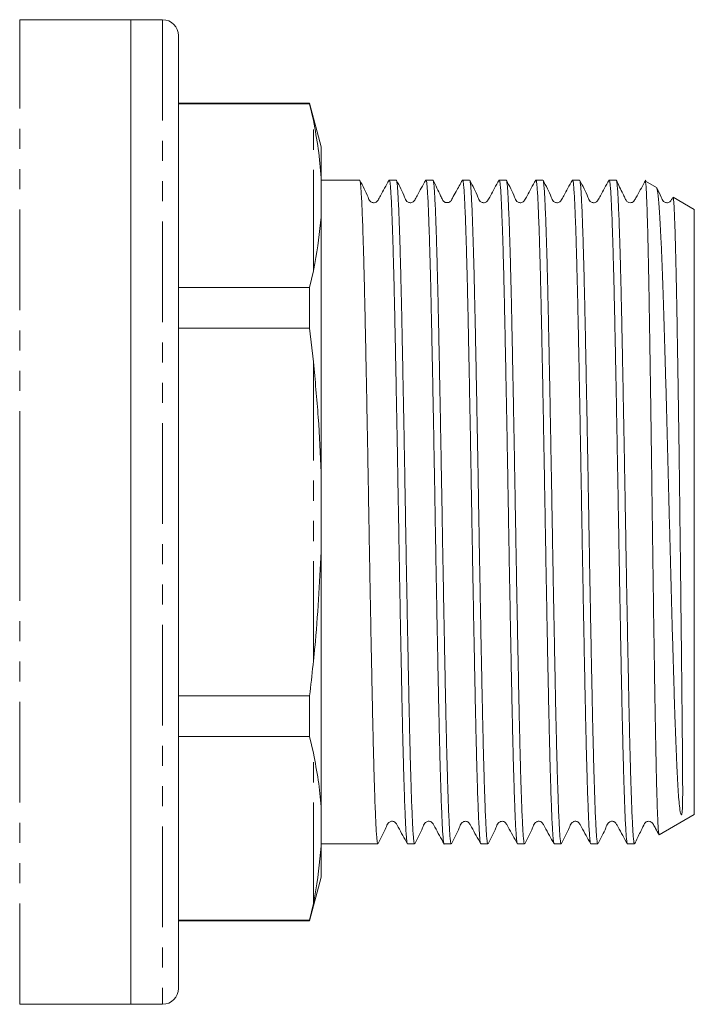
# Model space of a CAD drawing. Units: millimetres. Extents: x 147 to 259, y 80 to 282.
# Drawn here: x 216 to 259, y 157 to 219 of the extents above; entities that cross this region are included whole.
import ezdxf

# ---------------------------------------------------------------- set-up
doc = ezdxf.new("R2010")
doc.units = ezdxf.units.MM
doc.linetypes.add('PHANTOM', pattern=[12.7, 6.35, -1.27, 1.27, -1.27, 1.27, -1.27])

msp = doc.modelspace()

# ---------------------------------------------------------------- linework, layer by layer
at = {"color": 7, "linetype": 'Continuous', "lineweight": 15}
for p, q in [((223.393, 219.131), (216.393, 219.131)), ((225.393, 219.131), (223.393, 219.131)), ((223.393, 219.131), (223.393, 188.131)), ((223.393, 219.131), (223.393, 157.131)), ((226.393, 218.131), (226.393, 158.131)), ((234.656, 213.881), (226.393, 213.881)), ((234.656, 213.839), (226.393, 213.839)), ((235.393, 211.131), (234.656, 213.881)), ((234.656, 213.839), (234.656, 213.881)), ((234.656, 213.839), (234.893, 212.775)), ((235.393, 209.173), (235.393, 211.131)), ((235.393, 206.694), (235.393, 209.173)), ((237.807, 209.031), (235.393, 209.031)), ((240.116, 209.031), (239.676, 209.031)), ((242.425, 209.031), (241.985, 209.031)), ((244.734, 209.031), (244.294, 209.031)), ((247.043, 209.031), (246.603, 209.031)), ((249.352, 209.031), (248.912, 209.031)), ((251.661, 209.031), (251.221, 209.031)), ((253.97, 209.031), (253.53, 209.031)), ((256.514, 208.557), (255.812, 208.963)), ((258.893, 207.184), (257.556, 207.956)), ((258.893, 188.131), (258.893, 207.184)), ((235.393, 190.61), (235.393, 206.694)), ((234.893, 203.324), (234.656, 202.261)), ((226.393, 202.261), (234.656, 202.261)), ((234.656, 199.71), (234.656, 202.261)), ((234.656, 199.71), (226.393, 199.71)), ((234.656, 199.71), (234.893, 197.582)), ((235.393, 185.652), (235.393, 190.61)), ((223.393, 188.131), (223.393, 157.131)), ((258.893, 169.079), (258.893, 188.131)), ((235.393, 169.568), (235.393, 185.652)), ((226.393, 176.553), (234.656, 176.553)), ((234.656, 174.002), (234.656, 176.553)), ((234.656, 174.002), (226.393, 174.002)), ((234.656, 174.002), (234.893, 172.938)), ((235.393, 167.089), (235.393, 169.568)), ((256.684, 167.804), (258.893, 169.079)), ((235.393, 167.231), (236.652, 167.231)), ((235.393, 165.131), (235.393, 167.089)), ((236.652, 167.231), (237.534, 167.231)), ((238.522, 167.231), (238.961, 167.231)), ((240.831, 167.231), (241.27, 167.231)), ((243.14, 167.231), (243.579, 167.231)), ((245.449, 167.231), (245.888, 167.231)), ((247.758, 167.231), (248.197, 167.231)), ((250.067, 167.231), (250.506, 167.231)), ((252.376, 167.231), (252.815, 167.231)), ((254.685, 167.231), (255.124, 167.231)), ((234.656, 162.381), (235.393, 165.131)), ((234.893, 163.487), (234.656, 162.423)), ((226.393, 162.423), (234.656, 162.423)), ((226.393, 162.381), (234.656, 162.381)), ((234.656, 162.381), (234.656, 162.423)), ((216.393, 157.131), (223.393, 157.131)), ((223.393, 157.131), (225.393, 157.131))]:
    msp.add_line(p, q, dxfattribs=at)
at = {"color": 8, "linetype": 'PHANTOM', "lineweight": 0}
for p, q in [((216.393, 188.131), (216.393, 219.131)), ((225.393, 219.131), (225.393, 157.131)), ((234.893, 203.324), (234.893, 212.775)), ((234.893, 178.68), (234.893, 197.582)), ((216.393, 157.131), (216.393, 188.131)), ((234.893, 163.487), (234.893, 172.938))]:
    msp.add_line(p, q, dxfattribs=at)
at = {"color": 7, "linetype": 'Continuous', "lineweight": 15}
for centre, start, end in [((225.393, 218.131), 0, 90), ((225.393, 158.131), 270, 0)]:
    msp.add_arc(centre, 1, start, end, dxfattribs=at)
msp.add_ellipse((237.534, 188.131), major_axis=(1107.649, 0), ratio=0.018869, start_param=4.712389, end_param=4.71328, dxfattribs=at)
for points, knots in [([(235.393, 209.173), (235.339, 209.782), (235.231, 211.001), (235.005, 212.183), (234.893, 212.775)], [0, 0, 0, 0, 0.4996843, 1, 1, 1, 1]), ([(238.961, 167.233), (238.961, 167.232), (238.951, 167.202), (238.93, 167.296), (238.899, 167.498), (238.868, 167.873), (238.838, 168.389), (238.807, 169.041), (238.776, 169.825), (238.745, 170.749), (238.713, 171.798), (238.682, 172.953), (238.651, 174.213), (238.62, 175.586), (238.59, 177.049), (238.559, 178.577), (238.528, 180.171), (238.496, 181.838), (238.465, 183.55), (238.434, 185.278), (238.403, 187.026), (238.373, 188.799), (238.342, 190.567), (238.311, 192.301), (238.28, 194.006), (238.248, 195.685), (238.217, 197.31), (238.186, 198.854), (238.156, 200.324), (238.125, 201.72), (238.094, 203.018), (238.063, 204.198), (238.032, 205.266), (238, 206.222), (237.969, 207.047), (237.938, 207.729), (237.908, 208.275), (237.877, 208.685), (237.846, 208.935), (237.822, 209.042), (237.81, 209.022), (237.807, 209.018)], [0, 0, 0, 0, 0.000375, 0.026842, 0.053308, 0.080544, 0.10778, 0.134246, 0.160713, 0.187949, 0.215184, 0.241651, 0.268118, 0.295353, 0.322589, 0.349055, 0.375522, 0.402758, 0.429993, 0.45646, 0.482927, 0.510162, 0.537398, 0.563865, 0.590331, 0.617567, 0.644802, 0.671269, 0.697736, 0.724972, 0.752208, 0.778674, 0.805141, 0.832376, 0.859612, 0.886079, 0.912546, 0.939781, 0.967017, 0.993484, 1, 1, 1, 1]), ([(239.664, 209.021), (239.474, 208.692), (239.227, 208.263), (239.003, 207.809), (238.904, 207.68), (238.839, 207.637), (238.746, 207.605), (238.646, 207.607), (238.559, 207.634), (238.422, 207.729), (238.238, 208.222), (238.006, 208.665), (237.822, 209.015)], [0, 0, 0, 0, 0.2952385, 0.3838892, 0.4179385, 0.4483738, 0.487584, 0.5120982, 0.5393571, 0.5682572, 0.6579522, 1, 1, 1, 1]), ([(239.676, 209.03), (239.686, 209.017), (239.707, 208.991), (239.738, 208.77), (239.769, 208.408), (239.799, 207.896), (239.829, 207.249), (239.86, 206.47), (239.892, 205.551), (239.923, 204.507), (239.955, 203.356), (239.986, 202.1), (240.016, 200.731), (240.046, 199.271), (240.077, 197.746), (240.108, 196.154), (240.14, 194.489), (240.172, 192.779), (240.203, 191.051), (240.233, 189.304), (240.264, 187.531), (240.294, 185.762), (240.325, 184.027), (240.357, 182.321), (240.388, 180.64), (240.42, 179.013), (240.451, 177.466), (240.481, 175.994), (240.511, 174.594), (240.542, 173.292), (240.574, 172.108), (240.605, 171.035), (240.637, 170.075), (240.668, 169.245), (240.698, 168.557), (240.728, 168.005), (240.759, 167.59), (240.791, 167.335), (240.814, 167.223), (240.828, 167.242), (240.831, 167.246)], [0, 0, 0, 0, 0.025819, 0.052286, 0.079521, 0.106757, 0.133223, 0.15969, 0.186925, 0.214161, 0.240627, 0.267094, 0.29433, 0.321565, 0.348032, 0.374498, 0.401734, 0.42897, 0.455436, 0.481903, 0.509139, 0.536374, 0.562841, 0.589308, 0.616543, 0.643779, 0.670245, 0.696712, 0.723948, 0.751184, 0.77765, 0.804117, 0.831352, 0.858588, 0.885055, 0.911522, 0.938757, 0.965993, 0.99246, 1, 1, 1, 1]), ([(241.27, 167.234), (241.27, 167.233), (241.259, 167.206), (241.238, 167.297), (241.207, 167.506), (241.176, 167.884), (241.146, 168.403), (241.116, 169.059), (241.085, 169.846), (241.053, 170.773), (241.021, 171.825), (240.99, 172.983), (240.959, 174.246), (240.929, 175.621), (240.898, 177.086), (240.868, 178.615), (240.836, 180.211), (240.805, 181.879), (240.773, 183.592), (240.742, 185.321), (240.711, 187.069), (240.681, 188.842), (240.65, 190.61), (240.619, 192.344), (240.588, 194.048), (240.556, 195.726), (240.525, 197.349), (240.494, 198.891), (240.464, 200.359), (240.434, 201.753), (240.402, 203.048), (240.371, 204.225), (240.34, 205.291), (240.308, 206.243), (240.277, 207.065), (240.246, 207.745), (240.216, 208.287), (240.186, 208.693), (240.154, 208.939), (240.131, 209.044), (240.118, 209.023), (240.116, 209.019)], [0, 0, 0, 0, 0.001031, 0.027498, 0.053965, 0.081201, 0.108437, 0.134903, 0.16137, 0.188605, 0.215841, 0.242308, 0.268774, 0.29601, 0.323246, 0.349712, 0.376179, 0.403414, 0.43065, 0.457117, 0.483584, 0.510819, 0.538055, 0.564522, 0.590988, 0.618224, 0.645459, 0.671926, 0.698393, 0.725629, 0.752865, 0.779331, 0.805798, 0.833033, 0.860269, 0.886736, 0.913203, 0.940438, 0.967674, 0.994141, 1, 1, 1, 1]), ([(241.974, 209.023), (241.784, 208.694), (241.537, 208.267), (241.314, 207.811), (241.214, 207.681), (241.148, 207.637), (241.055, 207.605), (240.956, 207.607), (240.869, 207.634), (240.731, 207.729), (240.546, 208.224), (240.314, 208.665), (240.131, 209.015)], [0, 0, 0, 0, 0.29707, 0.385683, 0.419325, 0.449072, 0.487798, 0.512168, 0.539324, 0.568141, 0.657575, 1, 1, 1, 1]), ([(241.985, 209.012), (241.99, 209.016), (242.006, 209.029), (242.032, 208.888), (242.063, 208.602), (242.093, 208.165), (242.123, 207.582), (242.154, 206.859), (242.185, 206.009), (242.217, 205.036), (242.248, 203.931), (242.28, 202.713), (242.31, 201.402), (242.34, 200), (242.371, 198.498), (242.402, 196.922), (242.434, 195.298), (242.465, 193.625), (242.497, 191.896), (242.528, 190.14), (242.558, 188.386), (242.588, 186.631), (242.619, 184.869), (242.651, 183.131), (242.682, 181.446), (242.713, 179.806), (242.745, 178.211), (242.776, 176.687), (242.806, 175.259), (242.836, 173.92), (242.867, 172.671), (242.899, 171.533), (242.93, 170.524), (242.962, 169.637), (242.993, 168.875), (243.032, 168.072), (243.079, 167.456), (243.119, 167.152), (243.139, 167.236), (243.14, 167.239)], [0, 0, 0, 0, 0.0128, 0.040038, 0.066506, 0.092975, 0.120213, 0.147451, 0.173919, 0.200388, 0.227625, 0.254863, 0.281332, 0.3078, 0.335038, 0.362276, 0.388745, 0.415213, 0.442451, 0.469688, 0.496157, 0.522626, 0.549863, 0.577101, 0.60357, 0.630038, 0.657276, 0.684513, 0.710982, 0.737451, 0.764688, 0.791926, 0.818395, 0.844863, 0.872101, 0.899338, 0.948297, 0.998463, 1, 1, 1, 1]), ([(243.579, 167.247), (243.576, 167.242), (243.563, 167.222), (243.539, 167.336), (243.508, 167.588), (243.478, 168.002), (243.447, 168.557), (243.417, 169.248), (243.386, 170.069), (243.354, 171.028), (243.322, 172.11), (243.291, 173.296), (243.26, 174.585), (243.23, 175.983), (243.2, 177.469), (243.169, 179.017), (243.137, 180.628), (243.106, 182.309), (243.074, 184.031), (243.043, 185.766), (243.013, 187.518), (242.982, 189.291), (242.952, 191.055), (242.92, 192.782), (242.889, 194.477), (242.857, 196.142), (242.826, 197.75), (242.795, 199.274), (242.765, 200.72), (242.735, 202.09), (242.703, 203.36), (242.672, 204.508), (242.641, 205.544), (242.609, 206.464), (242.578, 207.252), (242.548, 207.896), (242.518, 208.404), (242.487, 208.768), (242.456, 208.992), (242.435, 209.017), (242.425, 209.029)], [0, 0, 0, 0, 0.00786, 0.034327, 0.060793, 0.088029, 0.115264, 0.141731, 0.168197, 0.195433, 0.222668, 0.249135, 0.275602, 0.302838, 0.330073, 0.35654, 0.383006, 0.410242, 0.437477, 0.463944, 0.490411, 0.517647, 0.544882, 0.571349, 0.597816, 0.625051, 0.652287, 0.678753, 0.70522, 0.732456, 0.759692, 0.786158, 0.812625, 0.83986, 0.867096, 0.893563, 0.92003, 0.947265, 0.974501, 1, 1, 1, 1]), ([(244.283, 209.022), (244.15, 208.783), (243.938, 208.402), (243.709, 207.99), (243.609, 207.81), (243.572, 207.743), (243.548, 207.708), (243.471, 207.641), (243.35, 207.599), (243.212, 207.614), (243.128, 207.667), (243.076, 207.717), (243.003, 207.839), (242.811, 208.274), (242.602, 208.691), (242.438, 209.019)], [0, 0, 0, 0, 0.208985, 0.332653, 0.363157, 0.367765, 0.400756, 0.445645, 0.486873, 0.554064, 0.599033, 0.616265, 0.640995, 0.718115, 1, 1, 1, 1]), ([(244.294, 209.014), (244.298, 209.019), (244.313, 209.036), (244.338, 208.909), (244.369, 208.636), (244.399, 208.21), (244.429, 207.647), (244.46, 206.938), (244.492, 206.094), (244.523, 205.13), (244.554, 204.048), (244.586, 202.841), (244.617, 201.528), (244.647, 200.132), (244.677, 198.653), (244.708, 197.085), (244.74, 195.451), (244.771, 193.781), (244.803, 192.072), (244.834, 190.319), (244.864, 188.549), (244.894, 186.793), (244.925, 185.047), (244.956, 183.306), (244.988, 181.599), (245.019, 179.956), (245.051, 178.369), (245.081, 176.837), (245.112, 175.387), (245.142, 174.041), (245.173, 172.792), (245.205, 171.642), (245.236, 170.611), (245.268, 169.714), (245.299, 168.946), (245.329, 168.307), (245.359, 167.811), (245.39, 167.468), (245.42, 167.263), (245.439, 167.248), (245.449, 167.24)], [0, 0, 0, 0, 0.009814, 0.037049, 0.064285, 0.090752, 0.117218, 0.144454, 0.17169, 0.198156, 0.224623, 0.251858, 0.279094, 0.305561, 0.332027, 0.359263, 0.386499, 0.412965, 0.439432, 0.466667, 0.493903, 0.520369, 0.546836, 0.574071, 0.601307, 0.627774, 0.65424, 0.681476, 0.708711, 0.735178, 0.761644, 0.78888, 0.816115, 0.842582, 0.869048, 0.896284, 0.92352, 0.949986, 0.976453, 1, 1, 1, 1]), ([(245.888, 167.245), (245.881, 167.247), (245.862, 167.254), (245.833, 167.44), (245.802, 167.773), (245.772, 168.253), (245.742, 168.87), (245.711, 169.631), (245.679, 170.525), (245.648, 171.536), (245.616, 172.662), (245.585, 173.911), (245.554, 175.261), (245.524, 176.691), (245.494, 178.2), (245.462, 179.794), (245.431, 181.449), (245.399, 183.136), (245.368, 184.857), (245.337, 186.618), (245.307, 188.391), (245.277, 190.144), (245.246, 191.884), (245.214, 193.613), (245.182, 195.303), (245.151, 196.925), (245.12, 198.487), (245.09, 199.989), (245.059, 201.406), (245.029, 202.715), (244.998, 203.923), (244.966, 205.028), (244.934, 206.012), (244.903, 206.86), (244.872, 207.577), (244.842, 208.161), (244.812, 208.603), (244.781, 208.888), (244.755, 209.028), (244.739, 209.016), (244.734, 209.012)], [0, 0, 0, 0, 0.020112, 0.047348, 0.074583, 0.10105, 0.127517, 0.154752, 0.181988, 0.208455, 0.234921, 0.262156, 0.289392, 0.315859, 0.342325, 0.369561, 0.396796, 0.423263, 0.449729, 0.476965, 0.5042, 0.530667, 0.557133, 0.584369, 0.611604, 0.638071, 0.664537, 0.691773, 0.719008, 0.745475, 0.771941, 0.799177, 0.826412, 0.852879, 0.879346, 0.906581, 0.933817, 0.960284, 0.98675, 1, 1, 1, 1]), ([(246.591, 209.019), (246.4, 208.69), (246.153, 208.262), (245.93, 207.808), (245.83, 207.679), (245.765, 207.637), (245.672, 207.604), (245.572, 207.607), (245.485, 207.634), (245.348, 207.729), (245.163, 208.224), (244.93, 208.668), (244.746, 209.02)], [0, 0, 0, 0, 0.297726, 0.38699, 0.421193, 0.451669, 0.490791, 0.51525, 0.542442, 0.571244, 0.660297, 1, 1, 1, 1]), ([(246.603, 209.025), (246.613, 209.016), (246.632, 208.997), (246.663, 208.789), (246.694, 208.436), (246.724, 207.934), (246.754, 207.297), (246.785, 206.526), (246.817, 205.616), (246.848, 204.58), (246.88, 203.436), (246.911, 202.187), (246.941, 200.824), (246.971, 199.37), (247.002, 197.85), (247.033, 196.262), (247.065, 194.601), (247.097, 192.893), (247.128, 191.167), (247.158, 189.421), (247.189, 187.648), (247.219, 185.879), (247.25, 184.143), (247.282, 182.434), (247.313, 180.75), (247.345, 179.119), (247.376, 177.568), (247.406, 176.09), (247.436, 174.684), (247.467, 173.375), (247.498, 172.184), (247.53, 171.103), (247.561, 170.135), (247.593, 169.296), (247.623, 168.599), (247.653, 168.038), (247.684, 167.613), (247.715, 167.347), (247.74, 167.227), (247.754, 167.243), (247.758, 167.248)], [0, 0, 0, 0, 0.024034, 0.0505, 0.077736, 0.104971, 0.131438, 0.157905, 0.18514, 0.212376, 0.238842, 0.265309, 0.292544, 0.31978, 0.346246, 0.372713, 0.399948, 0.427184, 0.453651, 0.480117, 0.507353, 0.534589, 0.561055, 0.587522, 0.614757, 0.641993, 0.66846, 0.694926, 0.722162, 0.749398, 0.775864, 0.802331, 0.829566, 0.856802, 0.883269, 0.909735, 0.936971, 0.964207, 0.990673, 1, 1, 1, 1]), ([(248.197, 167.246), (248.195, 167.241), (248.182, 167.22), (248.158, 167.331), (248.127, 167.581), (248.096, 167.985), (248.066, 168.535), (248.036, 169.227), (248.004, 170.047), (247.973, 170.992), (247.941, 172.07), (247.91, 173.263), (247.879, 174.551), (247.849, 175.933), (247.819, 177.416), (247.787, 178.976), (247.756, 180.587), (247.725, 182.249), (247.693, 183.97), (247.662, 185.721), (247.632, 187.473), (247.602, 189.229), (247.571, 190.994), (247.539, 192.739), (247.508, 194.434), (247.476, 196.085), (247.445, 197.695), (247.414, 199.236), (247.384, 200.683), (247.354, 202.044), (247.323, 203.317), (247.291, 204.481), (247.26, 205.518), (247.228, 206.434), (247.197, 207.227), (247.166, 207.882), (247.136, 208.392), (247.106, 208.758), (247.075, 208.989), (247.053, 209.016), (247.043, 209.03)], [0, 0, 0, 0, 0.00666, 0.033895, 0.060362, 0.086829, 0.114065, 0.141301, 0.167767, 0.194234, 0.221469, 0.248705, 0.275172, 0.301638, 0.328874, 0.35611, 0.382577, 0.409043, 0.436279, 0.463514, 0.489981, 0.516448, 0.543684, 0.57092, 0.597386, 0.623853, 0.651088, 0.678324, 0.704791, 0.731257, 0.758493, 0.785729, 0.812195, 0.838662, 0.865898, 0.893133, 0.9196, 0.946066, 0.973302, 1, 1, 1, 1]), ([(248.899, 209.019), (248.709, 208.689), (248.461, 208.261), (248.238, 207.807), (248.139, 207.679), (248.075, 207.637), (247.981, 207.604), (247.881, 207.607), (247.795, 207.634), (247.657, 207.729), (247.473, 208.222), (247.24, 208.666), (247.056, 209.018)], [0, 0, 0, 0, 0.295651, 0.384747, 0.419182, 0.450114, 0.489599, 0.514177, 0.541461, 0.570353, 0.659797, 1, 1, 1, 1]), ([(248.912, 209.013), (248.917, 209.017), (248.931, 209.033), (248.957, 208.902), (248.988, 208.626), (249.018, 208.198), (249.048, 207.625), (249.079, 206.911), (249.11, 206.07), (249.142, 205.105), (249.173, 204.008), (249.205, 202.797), (249.235, 201.493), (249.265, 200.096), (249.296, 198.6), (249.327, 197.028), (249.359, 195.409), (249.39, 193.738), (249.422, 192.012), (249.453, 190.257), (249.483, 188.504), (249.513, 186.748), (249.544, 184.985), (249.576, 183.245), (249.607, 181.557), (249.638, 179.914), (249.67, 178.314), (249.701, 176.785), (249.731, 175.352), (249.761, 174.007), (249.792, 172.75), (249.824, 171.604), (249.855, 170.587), (249.886, 169.692), (249.918, 168.921), (249.948, 168.288), (249.978, 167.801), (250.009, 167.46), (250.039, 167.26), (250.058, 167.248), (250.067, 167.243)], [0, 0, 0, 0, 0.011013, 0.038248, 0.064715, 0.091182, 0.118417, 0.145653, 0.17212, 0.198586, 0.225822, 0.253057, 0.279524, 0.305991, 0.333226, 0.360462, 0.386929, 0.413395, 0.440631, 0.467866, 0.494333, 0.5208, 0.548035, 0.575271, 0.601738, 0.628204, 0.65544, 0.682675, 0.709142, 0.735609, 0.762844, 0.79008, 0.816546, 0.843013, 0.870248, 0.897484, 0.923951, 0.950417, 0.977653, 1, 1, 1, 1]), ([(251.209, 209.02), (251.019, 208.691), (250.771, 208.263), (250.548, 207.808), (250.449, 207.68), (250.384, 207.637), (250.291, 207.605), (250.191, 207.607), (250.104, 207.634), (249.967, 207.729), (249.783, 208.222), (249.55, 208.665), (249.366, 209.017)], [0, 0, 0, 0, 0.296206, 0.385323, 0.419678, 0.450469, 0.489848, 0.514392, 0.541652, 0.57052, 0.659868, 1, 1, 1, 1]), ([(250.506, 167.245), (250.499, 167.247), (250.481, 167.253), (250.452, 167.431), (250.421, 167.759), (250.391, 168.238), (250.361, 168.853), (250.33, 169.602), (250.298, 170.491), (250.266, 171.508), (250.235, 172.633), (250.204, 173.865), (250.173, 175.212), (250.143, 176.652), (250.113, 178.16), (250.082, 179.738), (250.05, 181.39), (250.018, 183.092), (249.987, 184.813), (249.956, 186.556), (249.926, 188.329), (249.895, 190.099), (249.864, 191.839), (249.833, 193.553), (249.802, 195.245), (249.77, 196.885), (249.739, 198.447), (249.709, 199.938), (249.678, 201.358), (249.647, 202.683), (249.616, 203.892), (249.585, 204.991), (249.553, 205.98), (249.522, 206.841), (249.491, 207.56), (249.461, 208.143), (249.431, 208.592), (249.399, 208.878), (249.378, 209.013), (249.367, 209.012), (249.366, 209.012)], [0, 0, 0, 0, 0.019919, 0.046703, 0.074265, 0.101827, 0.128611, 0.155395, 0.182957, 0.210519, 0.237303, 0.264087, 0.29165, 0.319212, 0.345996, 0.37278, 0.400342, 0.427904, 0.454688, 0.481472, 0.509035, 0.536597, 0.563381, 0.590165, 0.617727, 0.645289, 0.672074, 0.698858, 0.72642, 0.753983, 0.780767, 0.807551, 0.835113, 0.862675, 0.889459, 0.916244, 0.943806, 0.971368, 0.998152, 1, 1, 1, 1]), ([(251.221, 209.015), (251.228, 209.015), (251.245, 209.016), (251.273, 208.851), (251.304, 208.536), (251.335, 208.069), (251.365, 207.465), (251.395, 206.727), (251.427, 205.848), (251.459, 204.842), (251.49, 203.726), (251.521, 202.502), (251.552, 201.163), (251.582, 199.73), (251.613, 198.229), (251.644, 196.657), (251.675, 195.009), (251.707, 193.311), (251.738, 191.592), (251.769, 189.85), (251.799, 188.078), (251.83, 186.307), (251.861, 184.566), (251.892, 182.849), (251.924, 181.154), (251.955, 179.509), (251.986, 177.941), (252.017, 176.444), (252.047, 175.016), (252.078, 173.683), (252.109, 172.466), (252.14, 171.357), (252.172, 170.358), (252.203, 169.487), (252.234, 168.757), (252.264, 168.162), (252.295, 167.703), (252.326, 167.398), (252.353, 167.242), (252.369, 167.247), (252.376, 167.249)], [0, 0, 0, 0, 0.017489, 0.043956, 0.071191, 0.098427, 0.124893, 0.15136, 0.178595, 0.205831, 0.232297, 0.258764, 0.285999, 0.313235, 0.339701, 0.366168, 0.393403, 0.420638, 0.447105, 0.473572, 0.500807, 0.528043, 0.554509, 0.580976, 0.608211, 0.635447, 0.661913, 0.68838, 0.715616, 0.742852, 0.769318, 0.795785, 0.82302, 0.850255, 0.876722, 0.903189, 0.930425, 0.95766, 0.984127, 1, 1, 1, 1]), ([(252.815, 167.249), (252.809, 167.248), (252.791, 167.245), (252.764, 167.412), (252.733, 167.724), (252.703, 168.184), (252.672, 168.79), (252.641, 169.536), (252.61, 170.407), (252.579, 171.401), (252.547, 172.524), (252.516, 173.761), (252.485, 175.087), (252.455, 176.504), (252.424, 178.019), (252.393, 179.606), (252.362, 181.239), (252.33, 182.919), (252.299, 184.654), (252.268, 186.413), (252.238, 188.168), (252.208, 189.922), (252.176, 191.681), (252.145, 193.414), (252.113, 195.093), (252.082, 196.723), (252.051, 198.308), (252.02, 199.819), (251.99, 201.232), (251.96, 202.555), (251.928, 203.787), (251.897, 204.906), (251.865, 205.895), (251.834, 206.76), (251.803, 207.501), (251.773, 208.101), (251.742, 208.555), (251.711, 208.861), (251.684, 209.02), (251.667, 209.015), (251.661, 209.013)], [0, 0, 0, 0, 0.017235, 0.044471, 0.070938, 0.097404, 0.12464, 0.151876, 0.178342, 0.204809, 0.232044, 0.25928, 0.285746, 0.312213, 0.339449, 0.366685, 0.393151, 0.419618, 0.446853, 0.474088, 0.500555, 0.527022, 0.554258, 0.581493, 0.60796, 0.634426, 0.661662, 0.688897, 0.715364, 0.741831, 0.769066, 0.796302, 0.822768, 0.849235, 0.87647, 0.903706, 0.930172, 0.956639, 0.983874, 1, 1, 1, 1]), ([(253.519, 209.022), (253.329, 208.693), (253.082, 208.266), (252.859, 207.81), (252.759, 207.681), (252.693, 207.637), (252.6, 207.605), (252.501, 207.607), (252.414, 207.634), (252.276, 207.729), (252.092, 208.223), (251.86, 208.665), (251.676, 209.015)], [0, 0, 0, 0, 0.296489, 0.385063, 0.418782, 0.448675, 0.487512, 0.511917, 0.539101, 0.567942, 0.657479, 1, 1, 1, 1]), ([(253.53, 209.017), (253.533, 209.021), (253.546, 209.041), (253.57, 208.931), (253.601, 208.679), (253.632, 208.266), (253.662, 207.717), (253.692, 207.032), (253.724, 206.204), (253.755, 205.246), (253.787, 204.175), (253.818, 202.994), (253.849, 201.693), (253.879, 200.295), (253.91, 198.824), (253.94, 197.279), (253.972, 195.653), (254.004, 193.973), (254.035, 192.267), (254.066, 190.533), (254.097, 188.765), (254.127, 186.992), (254.158, 185.244), (254.189, 183.516), (254.22, 181.805), (254.252, 180.139), (254.283, 178.546), (254.314, 177.02), (254.344, 175.558), (254.375, 174.188), (254.406, 172.929), (254.437, 171.776), (254.469, 170.73), (254.5, 169.809), (254.531, 169.027), (254.561, 168.378), (254.592, 167.863), (254.623, 167.498), (254.654, 167.273), (254.674, 167.245), (254.685, 167.232)], [0, 0, 0, 0, 0.007045, 0.033511, 0.060747, 0.087983, 0.114449, 0.140916, 0.168152, 0.195387, 0.221854, 0.24832, 0.275556, 0.302791, 0.329258, 0.355725, 0.38296, 0.410196, 0.436662, 0.463129, 0.490364, 0.5176, 0.544067, 0.570533, 0.597769, 0.625004, 0.651471, 0.677938, 0.705173, 0.732409, 0.758876, 0.785342, 0.812578, 0.839813, 0.86628, 0.892747, 0.919983, 0.947218, 0.973685, 1, 1, 1, 1]), ([(255.124, 167.237), (255.115, 167.246), (255.095, 167.267), (255.064, 167.483), (255.033, 167.841), (255.003, 168.344), (254.973, 168.982), (254.942, 169.765), (254.91, 170.68), (254.879, 171.711), (254.847, 172.855), (254.816, 174.12), (254.785, 175.486), (254.755, 176.93), (254.725, 178.45), (254.693, 180.056), (254.662, 181.719), (254.63, 183.412), (254.599, 185.138), (254.568, 186.902), (254.538, 188.674), (254.508, 190.426), (254.477, 192.162), (254.445, 193.886), (254.413, 195.569), (254.382, 197.182), (254.351, 198.733), (254.321, 200.222), (254.29, 201.624), (254.26, 202.917), (254.228, 204.107), (254.197, 205.194), (254.165, 206.158), (254.134, 206.985), (254.103, 207.68), (254.073, 208.242), (254.043, 208.661), (254.011, 208.919), (253.987, 209.038), (253.973, 209.019), (253.97, 209.014)], [0, 0, 0, 0, 0.024431, 0.051666, 0.078902, 0.105369, 0.131835, 0.159071, 0.186307, 0.212773, 0.23924, 0.266475, 0.293711, 0.320178, 0.346644, 0.37388, 0.401115, 0.427582, 0.454048, 0.481284, 0.508519, 0.534986, 0.561453, 0.588688, 0.615924, 0.64239, 0.668857, 0.696093, 0.723328, 0.749795, 0.776261, 0.803497, 0.830732, 0.857199, 0.883666, 0.910901, 0.938137, 0.964604, 0.99107, 1, 1, 1, 1]), ([(255.828, 209.022), (255.646, 208.695), (255.417, 208.283), (255.18, 207.856), (255.115, 207.738), (255.07, 207.684), (254.989, 207.624), (254.837, 207.595), (254.707, 207.637), (254.602, 207.729), (254.513, 207.933), (254.303, 208.354), (254.12, 208.734), (253.983, 209.018)], [0, 0, 0, 0, 0.285769, 0.36073, 0.382902, 0.398691, 0.456077, 0.506052, 0.576917, 0.619977, 0.676771, 0.757727, 1, 1, 1, 1]), ([(255.804, 208.948), (255.807, 208.95), (255.819, 208.956), (255.839, 208.807), (255.862, 208.512), (255.885, 208.06), (255.908, 207.466), (255.931, 206.74), (255.955, 205.885), (255.979, 204.893), (256.003, 203.781), (256.027, 202.571), (256.05, 201.263), (256.073, 199.849), (256.096, 198.351), (256.12, 196.796), (256.143, 195.183), (256.168, 193.504), (256.192, 191.789), (256.215, 190.067), (256.238, 188.336), (256.261, 186.586), (256.284, 184.851), (256.308, 183.158), (256.332, 181.502), (256.356, 179.88), (256.38, 178.319), (256.403, 176.846), (256.426, 175.453), (256.449, 174.14), (256.473, 172.93), (256.497, 171.843), (256.52, 170.871), (256.544, 170.015), (256.568, 169.291), (256.591, 168.71), (256.614, 168.263), (256.637, 167.962), (256.659, 167.805), (256.672, 167.812), (256.677, 167.815)], [0, 0, 0, 0, 0.013048, 0.039836, 0.066624, 0.09419, 0.121757, 0.148521, 0.175286, 0.202834, 0.230383, 0.257041, 0.283699, 0.311133, 0.338567, 0.365184, 0.3918, 0.419195, 0.44659, 0.473118, 0.499647, 0.526949, 0.554251, 0.580719, 0.607187, 0.634428, 0.661669, 0.688068, 0.714467, 0.741637, 0.768808, 0.795127, 0.821447, 0.848534, 0.875621, 0.90189, 0.92816, 0.955198, 0.982237, 1, 1, 1, 1]), ([(257.551, 207.949), (257.553, 207.951), (257.562, 207.967), (257.579, 207.863), (257.603, 207.624), (257.626, 207.231), (257.649, 206.71), (257.672, 206.059), (257.696, 205.272), (257.72, 204.362), (257.744, 203.346), (257.767, 202.228), (257.791, 200.998), (257.814, 199.676), (257.837, 198.285), (257.86, 196.824), (257.884, 195.287), (257.908, 193.702), (257.931, 192.095), (257.952, 190.464), (257.973, 188.802), (257.993, 187.135), (258.012, 185.492), (258.031, 183.867), (258.049, 182.259), (258.067, 180.695), (258.083, 179.202), (258.098, 177.774), (258.112, 176.407), (258.129, 174.756), (258.144, 173.204), (258.154, 171.881), (258.159, 170.997), (258.16, 170.316), (258.155, 169.763), (258.143, 169.388), (258.128, 169.187), (258.109, 169.107), (258.102, 169.088), (258.098, 169.078), (258.095, 169.073), (258.093, 169.071), (258.091, 169.069), (258.09, 169.067), (258.088, 169.066), (258.087, 169.065), (258.086, 169.065), (258.085, 169.064), (258.084, 169.063), (258.082, 169.063), (258.077, 169.062), (258.068, 169.067), (258.046, 169.096), (258.001, 169.247), (257.936, 169.72), (257.873, 170.572), (257.817, 171.646), (257.761, 172.87), (257.704, 174.306), (257.649, 175.922), (257.608, 177.237), (257.566, 178.629), (257.524, 180.103), (257.48, 181.65), (257.436, 183.249), (257.393, 184.874), (257.35, 186.528), (257.308, 188.212), (257.266, 189.898), (257.223, 191.56), (257.18, 193.2), (257.136, 194.823), (257.093, 196.404), (257.05, 197.917), (257.008, 199.367), (256.966, 200.753), (256.923, 202.053), (256.88, 203.245), (256.837, 204.336), (256.793, 205.324), (256.75, 206.192), (256.707, 206.926), (256.665, 207.533), (256.623, 208.01), (256.58, 208.341), (256.542, 208.525), (256.517, 208.54), (256.508, 208.545)], [0, 0, 0, 0, 0.0023783, 0.0166156, 0.0312676, 0.0459196, 0.0601391, 0.0743585, 0.088995, 0.1036314, 0.117788, 0.1319446, 0.1465131, 0.1610816, 0.1752283, 0.189375, 0.2039367, 0.2184984, 0.2325853, 0.2466721, 0.2611669, 0.2756616, 0.2897651, 0.3038687, 0.3183848, 0.332901, 0.3469589, 0.3610168, 0.3754827, 0.3899486, 0.4164305, 0.4336479, 0.4480716, 0.4611413, 0.4736611, 0.4865094, 0.4929304, 0.4940244, 0.4945396, 0.4947941, 0.4948801, 0.4949394, 0.4949802, 0.4950166, 0.495039, 0.4950517, 0.4950615, 0.4950714, 0.495082, 0.4950996, 0.495152, 0.4953889, 0.4963287, 0.5000811, 0.5151011, 0.5425286, 0.5566441, 0.5707598, 0.5981806, 0.6122768, 0.6263733, 0.6405156, 0.654658, 0.6692042, 0.6837504, 0.6980084, 0.7122664, 0.7269375, 0.7416089, 0.7559003, 0.7701917, 0.7848923, 0.7995929, 0.8139838, 0.8283746, 0.8431814, 0.8579883, 0.8724296, 0.8868709, 0.9017267, 0.9165825, 0.9311061, 0.9456297, 0.9605718, 0.9755139, 0.9901052, 1, 1, 1, 1]), ([(257.537, 207.943), (257.506, 207.881), (257.455, 207.782), (257.376, 207.68), (257.31, 207.637), (257.217, 207.605), (257.117, 207.607), (257.03, 207.634), (256.893, 207.729), (256.772, 208.058), (256.625, 208.343), (256.525, 208.535)], [0, 0, 0, 0, 0.112737, 0.178724, 0.237341, 0.312819, 0.360097, 0.41269, 0.468412, 0.640709, 1, 1, 1, 1]), ([(234.893, 203.324), (234.924, 203.478), (235.157, 204.631), (235.283, 205.736), (235.393, 206.694)], [0, 0, 0, 0, 0.1331902, 1, 1, 1, 1]), ([(235.393, 190.61), (235.339, 191.773), (235.231, 194.101), (235.005, 196.421), (234.893, 197.582)], [0, 0, 0, 0, 0.499684, 1, 1, 1, 1]), ([(234.893, 178.68), (234.924, 178.989), (235.157, 181.308), (235.283, 183.635), (235.393, 185.652)], [0, 0, 0, 0, 0.13319, 1, 1, 1, 1]), ([(234.893, 178.68), (234.887, 178.625), (234.814, 177.916), (234.732, 177.207), (234.656, 176.553)], [0, 0, 0, 0, 0.07751, 1, 1, 1, 1]), ([(235.393, 169.568), (235.339, 170.123), (235.231, 171.232), (235.005, 172.369), (234.893, 172.938)], [0, 0, 0, 0, 0.499684, 1, 1, 1, 1]), ([(238.976, 167.248), (239.153, 167.584), (239.385, 168.025), (239.559, 168.499), (239.689, 168.615), (239.765, 168.647), (239.866, 168.662), (239.962, 168.64), (240.067, 168.586), (240.153, 168.453), (240.388, 168.007), (240.621, 167.592), (240.819, 167.241)], [0, 0, 0, 0, 0.303805, 0.397518, 0.435365, 0.467754, 0.507652, 0.531697, 0.55764, 0.610506, 0.669434, 1, 1, 1, 1]), ([(241.284, 167.246), (241.461, 167.582), (241.693, 168.021), (241.867, 168.498), (241.997, 168.614), (242.074, 168.647), (242.175, 168.662), (242.271, 168.64), (242.376, 168.586), (242.462, 168.453), (242.698, 168.005), (242.931, 167.591), (243.129, 167.24)], [0, 0, 0, 0, 0.305181, 0.398603, 0.436034, 0.467782, 0.50725, 0.531172, 0.557025, 0.609719, 0.668565, 1, 1, 1, 1]), ([(243.592, 167.243), (243.769, 167.579), (244, 168.017), (244.174, 168.497), (244.304, 168.613), (244.382, 168.647), (244.483, 168.661), (244.579, 168.64), (244.684, 168.587), (244.77, 168.453), (245.006, 168.006), (245.239, 167.593), (245.437, 167.242)], [0, 0, 0, 0, 0.305488, 0.398592, 0.435685, 0.466942, 0.506125, 0.529977, 0.555795, 0.608482, 0.667416, 1, 1, 1, 1]), ([(245.901, 167.244), (246.078, 167.58), (246.31, 168.019), (246.483, 168.497), (246.614, 168.613), (246.691, 168.647), (246.792, 168.661), (246.888, 168.64), (246.992, 168.587), (247.078, 168.453), (247.313, 168.008), (247.547, 167.595), (247.745, 167.244)], [0, 0, 0, 0, 0.303888, 0.397024, 0.434355, 0.466046, 0.505556, 0.529516, 0.555424, 0.608333, 0.667458, 1, 1, 1, 1]), ([(248.211, 167.246), (248.388, 167.582), (248.62, 168.022), (248.793, 168.498), (248.924, 168.614), (249, 168.647), (249.101, 168.662), (249.197, 168.64), (249.302, 168.587), (249.388, 168.453), (249.623, 168.007), (249.856, 167.594), (250.054, 167.243)], [0, 0, 0, 0, 0.303806, 0.397277, 0.434906, 0.466999, 0.506734, 0.530744, 0.556673, 0.609564, 0.668583, 1, 1, 1, 1]), ([(250.521, 167.248), (250.698, 167.584), (250.93, 168.025), (251.104, 168.499), (251.234, 168.615), (251.309, 168.647), (251.411, 168.662), (251.507, 168.64), (251.612, 168.586), (251.698, 168.453), (251.932, 168.007), (252.166, 167.593), (252.364, 167.241)], [0, 0, 0, 0, 0.303545, 0.397258, 0.435135, 0.467581, 0.507525, 0.531586, 0.557543, 0.610448, 0.669411, 1, 1, 1, 1]), ([(252.83, 167.247), (253.007, 167.583), (253.238, 168.022), (253.412, 168.499), (253.542, 168.614), (253.619, 168.647), (253.72, 168.662), (253.816, 168.64), (253.921, 168.586), (254.007, 168.453), (254.242, 168.006), (254.476, 167.592), (254.674, 167.24)], [0, 0, 0, 0, 0.304891, 0.398416, 0.43597, 0.4679, 0.507483, 0.531435, 0.557309, 0.610035, 0.668883, 1, 1, 1, 1]), ([(255.137, 167.243), (255.256, 167.49), (255.445, 167.883), (255.655, 168.301), (255.741, 168.494), (255.785, 168.555), (255.823, 168.592), (255.912, 168.646), (256.043, 168.665), (256.171, 168.624), (256.239, 168.563), (256.279, 168.51), (256.344, 168.386), (256.475, 168.155), (256.593, 167.942), (256.663, 167.816)], [0, 0, 0, 0, 0.253776, 0.404839, 0.442907, 0.453646, 0.491009, 0.54734, 0.598171, 0.678689, 0.730725, 0.749719, 0.776986, 0.867245, 1, 1, 1, 1]), ([(234.893, 163.487), (234.924, 163.643), (235.157, 164.809), (235.283, 166.03), (235.393, 167.089)], [0, 0, 0, 0, 0.13319, 1, 1, 1, 1])]:
    msp.add_open_spline(points, degree=3, knots=knots, dxfattribs=at)

doc.saveas('drawing.dxf')
